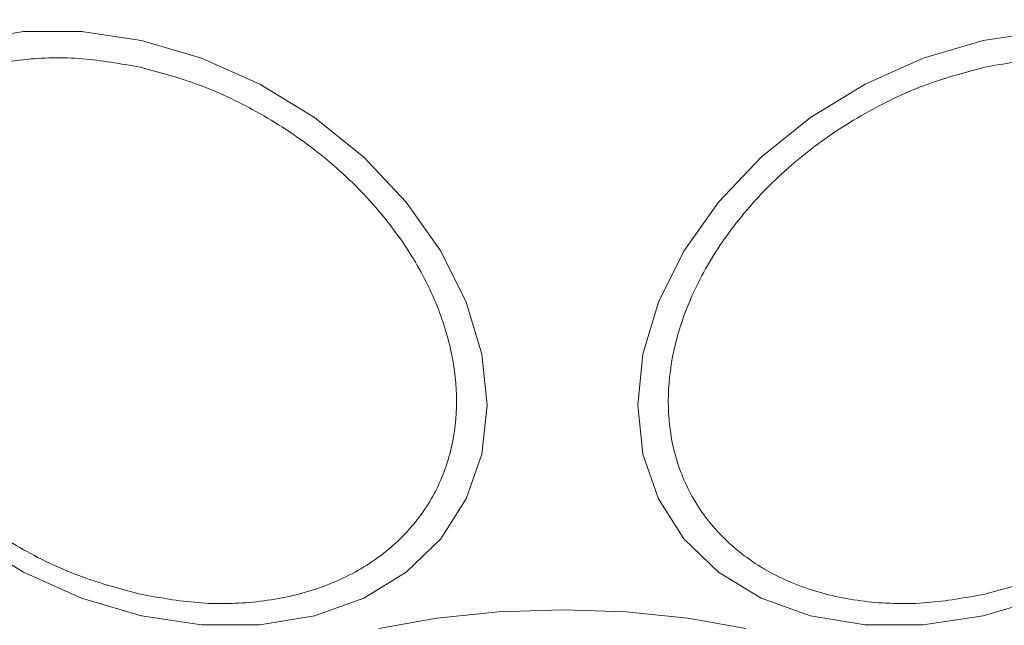
# Model space of a CAD drawing. Units: millimetres. Extents: x -735 to 4051, y -822 to 4588.
# Drawn here: x 2492 to 2523, y 1927 to 1946 of the extents above; entities that cross this region are included whole.
import ezdxf

# ---------------------------------------------------------------- set-up
doc = ezdxf.new("R2010")
doc.units = ezdxf.units.MM
doc.layers.add('Dimensions', color=7, linetype='Continuous')
doc.styles.get("Standard").update_dxf_attribs({"font": 'arial.ttf'})
doc.dimstyles.new('Leikkiset keinu', dxfattribs={"dimtxt": 150, "dimasz": 2.5, "dimexe": 0.06, "dimexo": 0.625, "dimtad": 0, "dimtih": 1, "dimtoh": 1, "dimdec": 0, "dimtxsty": 'Standard', "dimcen": 2.5, "dimadec": 0, "dimazin": 0, "dimtfac": 1, "dimtmove": 0, "dimatfit": 3, "dimfxl": 1, "dimarcsym": 0})

# ---------------------------------------------------------------- blocks, each defined once
blk = doc.blocks.new('*D3')
at = {"layer": 'Defpoints', "color": 0}
for p in [(4050.909, 1959.85), (147.814, 1918.3), (4050.909, -723.139)]:
    blk.add_point(p, dxfattribs=at)
at = {"layer": 'Dimensions', "color": 0, "lineweight": -2}
for p, q in [((147.814, 1917.675), (147.814, -723.199)), ((4050.909, 1917.675), (4050.909, -723.199)), ((150.314, -723.139), (1875.086, -723.139)), ((4048.409, -723.139), (2323.636, -723.139))]:
    blk.add_line(p, q, dxfattribs=at)
at = {"layer": 'Dimensions', "color": 0}
for points in [[(150.314, -722.722), (150.314, -723.555), (147.814, -723.139)], [(4048.409, -723.555), (4048.409, -722.722), (4050.909, -723.139)]]:
    blk.add_solid(points, dxfattribs=at)
at = {"layer": 'Dimensions', "color": 0, "insert": (2099.361, -723.139), "char_height": 150, "attachment_point": 5}
blk.add_mtext('3903', dxfattribs=at)
blk = doc.blocks.new('*D5')
at = {"layer": 'Defpoints', "color": 0}
for p in [(1489.836, 1959.554), (2709.831, 1959.554), (2709.831, 1155.723)]:
    blk.add_point(p, dxfattribs=at)
at = {"layer": 'Dimensions', "color": 0, "lineweight": -2}
for p, q in [((1489.836, 1958.929), (1489.836, 1155.663)), ((2709.831, 1958.929), (2709.831, 1155.663)), ((1492.336, 1155.723), (1882.833, 1155.723)), ((2707.331, 1155.723), (2316.833, 1155.723))]:
    blk.add_line(p, q, dxfattribs=at)
at = {"layer": 'Dimensions', "color": 0}
for points in [[(1492.336, 1156.139), (1492.336, 1155.306), (1489.836, 1155.723)], [(2707.331, 1155.306), (2707.331, 1156.139), (2709.831, 1155.723)]]:
    blk.add_solid(points, dxfattribs=at)
at = {"layer": 'Dimensions', "color": 0, "insert": (2099.833, 1155.723), "char_height": 150, "attachment_point": 5}
blk.add_mtext('1220', dxfattribs=at)

msp = doc.modelspace()

# ---------------------------------------------------------------- linework, layer by layer
at = {"linetype": 'ByBlock', "lineweight": 13, "flags": 128}
for points in [[(2490.368, 1945.733), (2492.115, 1946.021), (2493.976, 1946.021), (2495.896, 1945.732)], [(2522.822, 1945.732), (2524.742, 1946.021)], [(2495.896, 1945.732), (2497.816, 1945.164), (2499.677, 1944.334), (2501.424, 1943.267), (2503.002, 1941.995), (2504.365, 1940.557), (2505.47, 1938.996), (2506.285, 1937.361), (2506.783, 1935.701), (2506.951, 1934.065), (2506.783, 1932.505), (2506.285, 1931.067), (2505.47, 1929.796), (2504.365, 1928.728), (2503.002, 1927.898), (2501.424, 1927.331), (2499.677, 1927.042), (2497.816, 1927.043), (2495.896, 1927.331), (2493.976, 1927.899), (2492.115, 1928.73), (2490.368, 1929.797)], [(2524.742, 1927.899), (2522.822, 1927.331), (2520.902, 1927.043), (2519.041, 1927.042), (2517.294, 1927.331), (2515.716, 1927.898), (2514.353, 1928.728), (2513.248, 1929.796), (2512.433, 1931.067), (2511.934, 1932.505), (2511.767, 1934.065), (2511.934, 1935.701), (2512.433, 1937.361), (2513.248, 1938.996), (2514.353, 1940.557), (2515.716, 1941.995), (2517.294, 1943.267), (2519.041, 1944.334), (2520.902, 1945.164), (2522.822, 1945.732)], [(2503.486, 1926.921), (2505.342, 1927.253), (2507.319, 1927.455), (2509.359, 1927.524)], [(2509.359, 1927.524), (2511.399, 1927.455), (2513.376, 1927.253), (2515.232, 1926.921)]]:
    msp.add_lwpolyline(points, dxfattribs=at)
at = {"linetype": 'ByBlock', "lineweight": 13}
msp.add_circle((2509.831, 1959.554), 200, dxfattribs=at)
for start, end in [(90, 270), (270, 90)]:
    msp.add_arc((2509.359, 1959.85), 41.55, start, end, dxfattribs=at)
for points, knots in [([(2495.848, 1928.023), (2495.23, 1928.188), (2493.958, 1928.528), (2492.072, 1929.418), (2490.257, 1930.6), (2488.638, 1932.057), (2487.323, 1933.697), (2486.383, 1935.417), (2485.84, 1937.108), (2485.667, 1938.72), (2485.84, 1940.253), (2486.383, 1941.703), (2487.323, 1943.003), (2488.638, 1944.057), (2490.257, 1944.791), (2492.071, 1945.164), (2493.958, 1945.212), (2495.23, 1944.984), (2495.848, 1944.874)], [0, 0, 0, 0, 0.058258, 0.120005, 0.18432, 0.25, 0.31568, 0.379994, 0.441743, 0.5, 0.558259, 0.620005, 0.68432, 0.750001, 0.81568, 0.879995, 0.941742, 1, 1, 1, 1]), ([(2522.87, 1944.874), (2523.488, 1944.984), (2524.759, 1945.212), (2526.646, 1945.164), (2528.461, 1944.791), (2530.08, 1944.057), (2531.395, 1943.003), (2532.335, 1941.703), (2532.878, 1940.253), (2533.051, 1938.72), (2532.877, 1937.108), (2532.335, 1935.417), (2531.395, 1933.697), (2530.08, 1932.057), (2528.461, 1930.6), (2526.646, 1929.418), (2524.76, 1928.528), (2523.488, 1928.188), (2522.87, 1928.023)], [0, 0, 0, 0, 0.058258, 0.120005, 0.18432, 0.249999, 0.31568, 0.379995, 0.441741, 0.5, 0.558257, 0.620006, 0.68432, 0.75, 0.81568, 0.879995, 0.941742, 1, 1, 1, 1]), ([(2495.848, 1944.874), (2496.465, 1944.709), (2497.737, 1944.369), (2499.624, 1943.479), (2501.439, 1942.297), (2503.058, 1940.84), (2504.373, 1939.199), (2505.313, 1937.479), (2505.855, 1935.788), (2506.029, 1934.177), (2505.855, 1932.643), (2505.313, 1931.194), (2504.373, 1929.894), (2503.058, 1928.84), (2501.439, 1928.105), (2499.624, 1927.733), (2497.737, 1927.685), (2496.465, 1927.912), (2495.848, 1928.023)], [0, 0, 0, 0, 0.058258, 0.120006, 0.18432, 0.25, 0.31568, 0.379994, 0.441741, 0.499998, 0.558257, 0.620006, 0.684321, 0.749999, 0.815679, 0.879993, 0.941742, 1, 1, 1, 1]), ([(2522.87, 1928.023), (2522.253, 1927.912), (2520.981, 1927.685), (2519.094, 1927.733), (2517.279, 1928.105), (2515.66, 1928.84), (2514.345, 1929.894), (2513.405, 1931.194), (2512.863, 1932.643), (2512.689, 1934.177), (2512.863, 1935.788), (2513.405, 1937.479), (2514.345, 1939.199), (2515.66, 1940.84), (2517.279, 1942.297), (2519.094, 1943.479), (2520.981, 1944.369), (2522.253, 1944.709), (2522.87, 1944.874)], [0, 0, 0, 0, 0.058258, 0.120007, 0.184321, 0.250001, 0.315679, 0.379994, 0.441743, 0.500002, 0.558259, 0.620006, 0.68432, 0.75, 0.81568, 0.879994, 0.941742, 1, 1, 1, 1])]:
    msp.add_open_spline(points, degree=3, knots=knots, dxfattribs=at)

# ---------------------------------------------------------------- dimensions: what is measured, and where the dimension line sits
at = {"layer": 'Dimensions'}
for base, p1, p2, picture, middle in [((4050.909, -723.139), (147.814, 1918.3), (4050.909, 1959.85), '*D3', (2099.361, -723.139)), ((2709.831, 1155.723), (1489.836, 1959.554), (2709.831, 1959.554), '*D5', (2099.833, 1155.723))]:
    dim = msp.add_linear_dim(base=base, p1=p1, p2=p2, dimstyle='Leikkiset keinu', dxfattribs=at)
    dim.commit()
    dim.dimension.update_dxf_attribs({"geometry": picture, "text_midpoint": middle})

doc.saveas('drawing.dxf')
